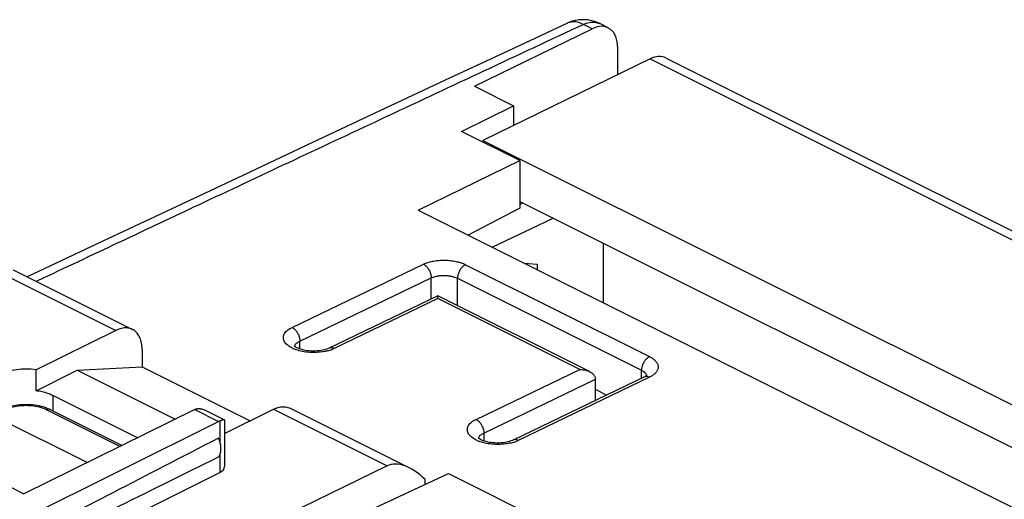
# Model space of a CAD drawing. Units: millimetres. Extents: x -29.6 to 31.5, y -33.1 to 33.1.
# Drawn here: x -15.4 to 11.1, y 20.2 to 33.1 of the extents above; entities that cross this region are included whole.
import ezdxf

# ---------------------------------------------------------------- set-up
doc = ezdxf.new("R2010")
doc.units = ezdxf.units.MM
doc.header["$LTSCALE"] = 16.335
doc.layers.get('0').update_dxf_attribs({"linetype": 'CONTINUOUS'})
doc.layers.add('DRAFT', color=7, linetype='CONTINUOUS')
doc.layers.add('RACCORDO', color=7, linetype='CONTINUOUS')

msp = doc.modelspace()

# ---------------------------------------------------------------- linework, layer by layer
at = {"color": 253, "linetype": 'CONTINUOUS'}
for p, q in [((-15.835, 26.234), (-12.784, 24.709)), ((-8.048, 24.789), (-4.512, 26.489)), ((-3.381, 26.478), (1.569, 24.003)), ((-7.839, 24.422), (-4.303, 26.121)), ((-4.303, 25.553), (-4.303, 26.121)), ((-3.596, 25.375), (-3.596, 26.111)), ((-3.596, 26.111), (1.354, 23.636)), ((-4.123, 25.566), (-6.916, 24.224)), ((-0.305, 23.657), (-4.123, 25.566)), ((-7.839, 24.209), (-7.839, 24.422)), ((-3.098, 22.314), (-0.305, 23.657)), ((1.354, 23.418), (1.354, 23.636)), ((-2.889, 21.947), (0.116, 23.392)), ((1.569, 23.448), (-1.966, 21.749)), ((-10.665, 22.576), (-10.024, 22.256)), ((-8.542, 22.588), (-5.491, 21.063)), ((-9.991, 22.27), (-9.991, 21.717)), ((-2.889, 21.947), (-2.889, 21.734)), ((-9.991, 21.361), (-9.991, 20.886))]:
    msp.add_line(p, q, dxfattribs=at)
at = {"color": 7, "linetype": 'CONTINUOUS'}
for p, q in [((-15.551, 26.341), (-12.341, 24.736)), ((-4.125, 25.639), (-7.049, 24.232)), ((-0.043, 23.599), (-4.123, 25.639)), ((-12.784, 24.709), (-14.934, 23.65)), ((-12.081, 24.195), (-12.081, 23.731)), ((-14.934, 23.084), (-14.934, 23.65)), ((-14.934, 23.084), (-13.83, 23.636)), ((-13.83, 23.636), (-12.081, 23.731)), ((-13.83, 23.636), (-11.191, 22.317)), ((-12.081, 23.731), (-9.173, 22.277)), ((1.436, 23.457), (-2.1, 21.758)), ((0.116, 22.823), (0.116, 23.396)), ((-12.208, 21.816), (-14.486, 22.954)), ((-10.665, 22.576), (-15.263, 20.31)), ((-10.381, 22.558), (-9.866, 22.3)), ((-9.861, 21.938), (-8.542, 22.588)), ((-8.099, 22.614), (-4.889, 21.009)), ((-15.299, 19.625), (-10.024, 22.256)), ((-9.861, 22.292), (-9.861, 21.044)), ((-16.89, 21.123), (-15.263, 20.31)), ((-5.491, 21.063), (-10.879, 18.438)), ((-15.299, 18.24), (-9.991, 20.886))]:
    msp.add_line(p, q, dxfattribs=at)
for points in [[(-7.05, 24.232), (-7.078, 24.22), (-7.11, 24.208), (-7.147, 24.196), (-7.187, 24.185), (-7.23, 24.175), (-7.277, 24.167), (-7.326, 24.161), (-7.376, 24.156), (-7.429, 24.153), (-7.481, 24.153), (-7.534, 24.154), (-7.587, 24.158), (-7.638, 24.163), (-7.687, 24.171), (-7.734, 24.18), (-7.778, 24.191), (-7.818, 24.202), (-7.855, 24.215), (-7.887, 24.228), (-7.915, 24.241), (-7.939, 24.253), (-7.958, 24.265), (-7.973, 24.275), (-7.984, 24.284), (-7.991, 24.291), (-7.994, 24.294)], [(1.508, 23.501), (1.511, 23.506), (1.511, 23.508), (1.51, 23.506), (1.505, 23.501), (1.496, 23.494), (1.483, 23.484), (1.466, 23.473), (1.444, 23.461), (1.436, 23.457)], [(-2.1, 21.758), (-2.128, 21.745), (-2.16, 21.733), (-2.197, 21.721), (-2.237, 21.71), (-2.28, 21.7), (-2.327, 21.692), (-2.376, 21.686), (-2.427, 21.681), (-2.479, 21.678), (-2.532, 21.678), (-2.585, 21.679), (-2.637, 21.683), (-2.688, 21.688), (-2.737, 21.696), (-2.784, 21.705), (-2.828, 21.716), (-2.868, 21.727), (-2.905, 21.74), (-2.937, 21.753), (-2.965, 21.765), (-2.989, 21.778), (-3.008, 21.79), (-3.023, 21.8), (-3.034, 21.809), (-3.041, 21.816), (-3.044, 21.819)]]:
    msp.add_lwpolyline(points, dxfattribs=at)
at = {"color": 253, "linetype": 'CONTINUOUS'}
for centre, radius, start, end in [((-7.636, 25.067), 0.929, 245.2779, 248.5523), ((-7.394, 25.301), 1.18, 283.0855, 287.8387), ((-7.332, 25.11), 0.98, 287.8456, 292.0451), ((-7.285, 24.991), 0.851, 292.071, 295.6484), ((-2.686, 22.591), 0.928, 245.2639, 248.5392), ((-2.383, 22.635), 0.98, 287.8461, 292.0522), ((-2.335, 22.517), 0.852, 292.0784, 295.6455), ((-2.444, 22.825), 1.179, 283.0901, 287.8399)]:
    msp.add_arc(centre, radius, start, end, dxfattribs=at)
at = {"color": 7, "linetype": 'CONTINUOUS'}
for centre, radius, start, end in [((-10.499, 22.24), 0.374, 111.0885, 116.2943), ((-10.561, 22.4), 0.203, 104.3987, 110.9843)]:
    msp.add_arc(centre, radius, start, end, dxfattribs=at)
for centre, major_axis, ratio, start_param, end_param in [((-15.193, 23.171), (1, -0.005), 0.496429, 1.311344, 2.358542), ((-10.026, 21.821), (0.222, 0.448), 0.608802, 0.582556, 0.676088), ((39.077, 46.395), (60.417, 30.563), 0.005707, 2.516736, 2.687679), ((39.077, 46.395), (60.417, 30.563), 0.005707, -2.693453, -2.52251), ((-4.788, 19.841), (-0.742, 1.2), 0.558745, 5.120846, 6.227028), ((-10.314, 21.046), (0.453, -0.002), 0.496429, -0.777233, 0.002315), ((-4.963, 20.929), (-0.371, 0.6), 0.558745, -2.511381, -2.275931)]:
    msp.add_ellipse(centre, major_axis=major_axis, ratio=ratio, start_param=start_param, end_param=end_param, dxfattribs=at)
at = {"color": 253, "linetype": 'CONTINUOUS'}
for points, knots in [([(-4.512, 26.489), (-4.482, 26.504), (-4.413, 26.532), (-4.296, 26.565), (-4.159, 26.589), (-4.011, 26.6), (-3.859, 26.598), (-3.714, 26.582), (-3.583, 26.554), (-3.473, 26.52), (-3.409, 26.492), (-3.381, 26.478)], [0, 0, 0, 0, 0.086643, 0.191938, 0.312536, 0.44274, 0.575459, 0.703482, 0.819946, 0.919619, 1, 1, 1, 1]), ([(-4.512, 26.489), (-4.488, 26.477), (-4.442, 26.444), (-4.385, 26.377), (-4.339, 26.297), (-4.31, 26.21), (-4.303, 26.15), (-4.303, 26.121)], [0, 0, 0, 0, 0.180651, 0.381986, 0.593932, 0.80397, 1, 1, 1, 1]), ([(-3.381, 26.478), (-3.405, 26.467), (-3.452, 26.434), (-3.51, 26.367), (-3.557, 26.287), (-3.588, 26.2), (-3.596, 26.14), (-3.596, 26.111)], [0, 0, 0, 0, 0.180125, 0.381623, 0.594026, 0.804331, 1, 1, 1, 1]), ([(-4.303, 26.121), (-4.284, 26.13), (-4.241, 26.147), (-4.168, 26.167), (-4.083, 26.182), (-3.99, 26.188), (-3.895, 26.186), (-3.804, 26.176), (-3.722, 26.158), (-3.654, 26.137), (-3.614, 26.119), (-3.596, 26.111)], [0, 0, 0, 0, 0.086365, 0.191505, 0.312083, 0.44235, 0.575147, 0.703227, 0.819746, 0.919527, 1, 1, 1, 1]), ([(-8.024, 24.223), (-8.054, 24.237), (-8.121, 24.273), (-8.21, 24.342), (-8.274, 24.435), (-8.289, 24.539), (-8.249, 24.638), (-8.165, 24.725), (-8.09, 24.769), (-8.048, 24.789)], [0, 0, 0, 0, 0.125994, 0.289703, 0.425816, 0.546438, 0.672031, 0.820694, 1, 1, 1, 1]), ([(-8.048, 24.789), (-8.024, 24.777), (-7.978, 24.744), (-7.92, 24.677), (-7.875, 24.597), (-7.846, 24.51), (-7.838, 24.451), (-7.839, 24.422)], [0, 0, 0, 0, 0.180651, 0.381986, 0.593932, 0.80397, 1, 1, 1, 1]), ([(-7.95, 24.342), (-7.939, 24.354), (-7.905, 24.386), (-7.865, 24.409), (-7.839, 24.422)], [0, 0, 0, 0, 0.361671, 1, 1, 1, 1]), ([(-7.981, 24.282), (-7.978, 24.297), (-7.968, 24.318), (-7.955, 24.336), (-7.95, 24.342)], [0, 0, 0, 0, 0.665264, 1, 1, 1, 1]), ([(-7.127, 24.151), (-7.166, 24.142), (-7.269, 24.123), (-7.437, 24.111), (-7.626, 24.118), (-7.807, 24.147), (-7.922, 24.181), (-7.975, 24.202)], [0, 0, 0, 0, 0.141729, 0.362384, 0.584809, 0.800303, 1, 1, 1, 1]), ([(-6.916, 24.224), (-6.937, 24.234), (-6.978, 24.248), (-7.026, 24.243), (-7.047, 24.234), (-7.049, 24.232)], [0, 0, 0, 0, 0.499769, 0.936971, 1, 1, 1, 1]), ([(1.569, 24.003), (1.545, 23.992), (1.498, 23.959), (1.439, 23.892), (1.392, 23.812), (1.362, 23.725), (1.354, 23.665), (1.354, 23.636)], [0, 0, 0, 0, 0.180125, 0.381623, 0.594026, 0.804331, 1, 1, 1, 1]), ([(1.569, 24.003), (1.597, 23.99), (1.65, 23.959), (1.721, 23.903), (1.775, 23.835), (1.805, 23.759), (1.804, 23.679), (1.771, 23.605), (1.715, 23.541), (1.646, 23.489), (1.595, 23.461), (1.569, 23.448)], [0, 0, 0, 0, 0.120697, 0.241259, 0.354368, 0.458097, 0.557454, 0.660731, 0.771883, 0.887619, 1, 1, 1, 1]), ([(1.354, 23.636), (1.371, 23.627), (1.404, 23.608), (1.439, 23.58), (1.456, 23.562), (1.46, 23.557)], [0, 0, 0, 0, 0.431461, 0.862002, 1, 1, 1, 1]), ([(1.569, 23.448), (1.549, 23.459), (1.507, 23.473), (1.46, 23.468), (1.439, 23.459), (1.436, 23.457)], [0, 0, 0, 0, 0.500353, 0.938069, 1, 1, 1, 1]), ([(1.46, 23.557), (1.468, 23.548), (1.483, 23.529), (1.493, 23.506), (1.496, 23.493)], [0, 0, 0, 0, 0.480396, 1, 1, 1, 1]), ([(-3.075, 21.748), (-3.105, 21.762), (-3.172, 21.798), (-3.261, 21.867), (-3.325, 21.961), (-3.339, 22.064), (-3.299, 22.164), (-3.215, 22.25), (-3.14, 22.294), (-3.098, 22.314)], [0, 0, 0, 0, 0.126007, 0.289766, 0.425972, 0.546535, 0.672041, 0.820462, 1, 1, 1, 1]), ([(-3.098, 22.314), (-3.074, 22.302), (-3.028, 22.269), (-2.97, 22.203), (-2.925, 22.122), (-2.896, 22.036), (-2.889, 21.976), (-2.889, 21.947)], [0, 0, 0, 0, 0.180651, 0.381986, 0.593932, 0.80397, 1, 1, 1, 1]), ([(-3.032, 21.807), (-3.028, 21.822), (-3.018, 21.843), (-3.005, 21.861), (-3, 21.867)], [0, 0, 0, 0, 0.666841, 1, 1, 1, 1]), ([(-2.177, 21.677), (-2.216, 21.667), (-2.319, 21.649), (-2.487, 21.636), (-2.677, 21.643), (-2.858, 21.672), (-2.972, 21.707), (-3.026, 21.728)], [0, 0, 0, 0, 0.141972, 0.362792, 0.585266, 0.800479, 1, 1, 1, 1]), ([(-3, 21.867), (-2.989, 21.88), (-2.955, 21.911), (-2.915, 21.934), (-2.889, 21.947)], [0, 0, 0, 0, 0.36166, 1, 1, 1, 1]), ([(-1.966, 21.749), (-1.987, 21.759), (-2.029, 21.773), (-2.076, 21.768), (-2.097, 21.759), (-2.1, 21.758)], [0, 0, 0, 0, 0.49978, 0.936985, 1, 1, 1, 1])]:
    msp.add_open_spline(points, degree=3, knots=knots, dxfattribs=at)
at = {"color": 7, "linetype": 'CONTINUOUS'}
for points, knots in [([(-4.123, 25.566), (-4.123, 25.578), (-4.123, 25.601), (-4.124, 25.614), (-4.123, 25.639), (-4.123, 25.638)], [0, 0, 0, 0, 0.48851, 0.838898, 1, 1, 1, 1]), ([(-12.341, 24.736), (-12.351, 24.74), (-12.38, 24.754), (-12.433, 24.769), (-12.499, 24.778), (-12.568, 24.776), (-12.64, 24.764), (-12.713, 24.742), (-12.76, 24.721), (-12.784, 24.709)], [0, 0, 0, 0, 0.070369, 0.210613, 0.354296, 0.503869, 0.660586, 0.825825, 1, 1, 1, 1]), ([(-12.081, 24.195), (-12.081, 24.224), (-12.084, 24.282), (-12.095, 24.365), (-12.114, 24.443), (-12.14, 24.515), (-12.173, 24.579), (-12.214, 24.636), (-12.26, 24.683), (-12.304, 24.715), (-12.332, 24.731), (-12.341, 24.736)], [0, 0, 0, 0, 0.139944, 0.273443, 0.400175, 0.520483, 0.634533, 0.74344, 0.848043, 0.950185, 1, 1, 1, 1]), ([(-0.305, 23.657), (-0.278, 23.657), (-0.225, 23.653), (-0.146, 23.639), (-0.086, 23.618), (-0.052, 23.603), (-0.043, 23.599)], [0, 0, 0, 0, 0.293084, 0.590637, 0.886032, 1, 1, 1, 1]), ([(-0.043, 23.599), (-0.029, 23.591), (0.007, 23.571), (0.059, 23.53), (0.103, 23.469), (0.116, 23.42), (0.116, 23.396)], [0, 0, 0, 0, 0.175284, 0.456222, 0.730297, 1, 1, 1, 1]), ([(-14.486, 22.954), (-14.507, 22.965), (-14.551, 22.985), (-14.62, 23.011), (-14.693, 23.035), (-14.771, 23.055), (-14.851, 23.071), (-14.906, 23.08), (-14.934, 23.084)], [0, 0, 0, 0, 0.151003, 0.309203, 0.473993, 0.644625, 0.820265, 1, 1, 1, 1]), ([(-10.612, 22.597), (-10.608, 22.598), (-10.592, 22.601), (-10.567, 22.604), (-10.546, 22.604), (-10.537, 22.603)], [0, 0, 0, 0, 0.157848, 0.651073, 1, 1, 1, 1]), ([(-10.537, 22.603), (-10.532, 22.603), (-10.513, 22.601), (-10.478, 22.595), (-10.431, 22.581), (-10.398, 22.566), (-10.381, 22.558), (-10.381, 22.558)], [0, 0, 0, 0, 0.084161, 0.353118, 0.653447, 0.990389, 1, 1, 1, 1]), ([(-8.542, 22.588), (-8.518, 22.6), (-8.47, 22.62), (-8.397, 22.643), (-8.325, 22.655), (-8.256, 22.656), (-8.19, 22.648), (-8.138, 22.632), (-8.108, 22.619), (-8.099, 22.614)], [0, 0, 0, 0, 0.174175, 0.339414, 0.496131, 0.645704, 0.789387, 0.929631, 1, 1, 1, 1]), ([(-9.911, 22.297), (-9.919, 22.295), (-9.936, 22.29), (-9.962, 22.281), (-9.981, 22.274), (-9.991, 22.27)], [0, 0, 0, 0, 0.285779, 0.62012, 1, 1, 1, 1]), ([(-9.866, 22.3), (-9.869, 22.302), (-9.878, 22.303), (-9.893, 22.301), (-9.904, 22.299), (-9.911, 22.297)], [0, 0, 0, 0, 0.232065, 0.566996, 1, 1, 1, 1]), ([(-9.86, 22.292), (-9.86, 22.293), (-9.861, 22.296), (-9.863, 22.299), (-9.866, 22.3)], [0, 0, 0, 0, 0.216625, 1, 1, 1, 1]), ([(-10.026, 21.304), (-10.017, 21.314), (-10.001, 21.338), (-9.983, 21.378), (-9.97, 21.423), (-9.962, 21.472), (-9.959, 21.524), (-9.962, 21.579), (-9.97, 21.636), (-9.984, 21.694), (-10.002, 21.752), (-10.018, 21.79), (-10.026, 21.808)], [0, 0, 0, 0, 0.077968, 0.160622, 0.248652, 0.342332, 0.441569, 0.54597, 0.654901, 0.76754, 0.882926, 1, 1, 1, 1])]:
    msp.add_open_spline(points, degree=3, knots=knots, dxfattribs=at)
at = {"layer": 'DRAFT', "color": 7, "linetype": 'CONTINUOUS'}
for p, q in [((-3.142, 31.279), (-2.088, 30.752)), ((-3.49, 30.066), (-2.088, 30.752)), ((-1.923, 29.283), (-3.49, 30.066)), ((-2.914, 29.823), (-2.914, 29.778)), ((-2.914, 29.823), (22.804, 16.964)), ((-4.657, 27.945), (-1.923, 29.283)), ((-1.923, 29.283), (-1.923, 27.995)), ((-1.923, 28.182), (20.681, 16.88)), ((-1.84, 28.141), (-1.923, 28.099)), ((-4.657, 27.945), (19.031, 16.101)), ((-1.923, 27.995), (-3.312, 27.273)), ((0.328, 25.453), (0.328, 27.057)), ((-1.802, 26.518), (-1.455, 26.492)), ((-1.455, 26.492), (-1.455, 26.344)), ((-10.75, 17.641), (-3.839, 20.859)), ((-3.839, 20.859), (-0.172, 19.025))]:
    msp.add_line(p, q, dxfattribs=at)
at = {"layer": 'DRAFT', "color": 253, "linetype": 'CONTINUOUS'}
msp.add_line((-14.486, 22.954), (-14.486, 22.547), dxfattribs=at)
at = {"layer": 'RACCORDO', "color": 253, "linetype": 'CONTINUOUS'}
for p, q in [((0.024, 32.828), (-0.206, 32.943)), ((1.584, 32.015), (27.381, 19.116)), ((-14.643, 22.575), (-12.669, 21.588))]:
    msp.add_line(p, q, dxfattribs=at)
at = {"layer": 'RACCORDO', "color": 7, "linetype": 'CONTINUOUS'}
for p, q in [((0.456, 32.853), (0.23, 32.966)), ((-3.142, 31.279), (0.024, 32.828)), ((0.713, 32.313), (0.713, 31.591)), ((1.584, 32.015), (-2.914, 29.823)), ((2.015, 32.039), (27.82, 19.137)), ((-2.088, 30.752), (-2.088, 30.226)), ((-2.661, 26.947), (-1.026, 27.734)), ((0.415, 22.967), (0.116, 23.116)), ((-14.554, 22.581), (-12.618, 21.613)), ((-13.559, 21.149), (-16.097, 22.418))]:
    msp.add_line(p, q, dxfattribs=at)
msp.add_lwpolyline([(-0.641, 32.978), (-2.227, 32.236), (-3.928, 31.44), (-5.686, 30.615), (-7.501, 29.763), (-9.374, 28.882), (-11.304, 27.974), (-13.291, 27.038), (-15.172, 26.151)], dxfattribs=at)
msp.add_arc((-0.218, 32.072), 1, 63.4299, 115.0433, dxfattribs=at)
at = {"layer": 'RACCORDO', "color": 253, "linetype": 'CONTINUOUS'}
msp.add_arc((-0.481, 32.634), 0.379, 112.2508, 114.9144, dxfattribs=at)
at = {"layer": 'RACCORDO', "color": 7, "linetype": 'CONTINUOUS'}
for centre, start_param, end_param in [((0.013, 31.957), 5.392914, 6.948003), ((1.572, 31.143), -0.002147, 0.663072)]:
    msp.add_ellipse(centre, major_axis=(0.441, 0.898), ratio=0.60701, start_param=start_param, end_param=end_param, dxfattribs=at)
at = {"layer": 'RACCORDO', "color": 253, "linetype": 'CONTINUOUS'}
for points, knots in [([(-0.206, 32.943), (-1.098, 32.527), (-2.855, 31.705), (-5.45, 30.488), (-7.959, 29.309), (-10.37, 28.175), (-12.671, 27.091), (-14.178, 26.381), (-14.916, 26.032), (-14.926, 26.028)], [0, 0, 0, 0, 0.181428, 0.357942, 0.528661, 0.69278, 0.849485, 0.997963, 1, 1, 1, 1]), ([(-0.207, 32.943), (-0.259, 32.971), (-0.366, 33.011), (-0.513, 33.019), (-0.595, 32.997), (-0.625, 32.985)], [0, 0, 0, 0, 0.413582, 0.781549, 1, 1, 1, 1]), ([(-0.207, 32.943), (-0.157, 32.967), (-0.059, 33.003), (0.093, 33.013), (0.187, 32.987), (0.229, 32.967), (0.23, 32.966)], [0, 0, 0, 0, 0.363551, 0.691126, 0.995703, 1, 1, 1, 1]), ([(-15.766, 22.58), (-15.713, 22.605), (-15.595, 22.648), (-15.406, 22.685), (-15.203, 22.697), (-15, 22.683), (-14.811, 22.645), (-14.695, 22.601), (-14.643, 22.575)], [0, 0, 0, 0, 0.152396, 0.322558, 0.501124, 0.679416, 0.848786, 1, 1, 1, 1]), ([(-14.554, 22.581), (-14.556, 22.582), (-14.57, 22.588), (-14.602, 22.592), (-14.63, 22.582), (-14.643, 22.575)], [0, 0, 0, 0, 0.074402, 0.504825, 1, 1, 1, 1])]:
    msp.add_open_spline(points, degree=3, knots=knots, dxfattribs=at)
at = {"layer": 'RACCORDO', "color": 7, "linetype": 'CONTINUOUS'}
msp.add_open_spline([(-15.721, 22.64), (-15.698, 22.648), (-15.602, 22.677), (-15.429, 22.711), (-15.201, 22.724), (-14.973, 22.709), (-14.801, 22.674), (-14.707, 22.644), (-14.684, 22.636)], degree=3, knots=[0, 0, 0, 0, 0.069423, 0.283103, 0.501261, 0.718939, 0.931199, 1, 1, 1, 1], dxfattribs=at)
msp.add_open_spline([(-14.684, 22.636), (-14.639, 22.62), (-14.596, 22.602), (-14.554, 22.581)], degree=3, dxfattribs=at)

doc.saveas('drawing.dxf')
